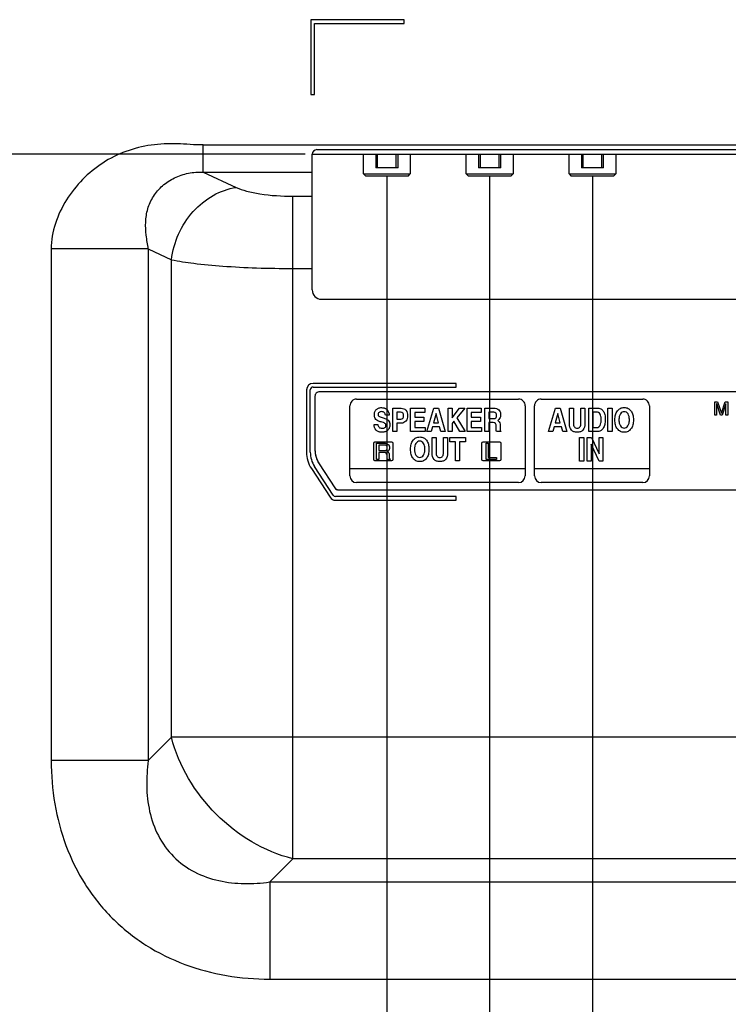
# Model space of a CAD drawing. Units: millimetres. Extents: x 0 to 2794, y 0 to 1778.
# Drawn here: x 2359 to 2435, y 686 to 791 of the extents above; entities that cross this region are included whole.
import ezdxf

# ---------------------------------------------------------------- set-up
doc = ezdxf.new("R2010")
doc.units = ezdxf.units.MM
doc.header["$LTSCALE"] = 153.67
doc.layers.get('0').update_dxf_attribs({"linetype": 'CONTINUOUS'})
for name, color, linetype in [('3_ALL_AXES', 7, 'CONTINUOUS'), ('7_ALL_FEATURES', 7, 'CONTINUOUS'), ('DEF_DRAFT_DIM', 7, 'CONTINUOUS')]:
    doc.layers.add(name, color=color, linetype=linetype)
doc.styles.get("Standard").update_dxf_attribs({"font": 'txt', "width": 0.8})
doc.dimstyles.new('DIMSTYLE_2', dxfattribs={"dimtxt": 10, "dimasz": 3, "dimexe": 0.7, "dimexo": 0, "dimgap": 2.5, "dimtad": 1, "dimdec": 1, "dimdsep": 46, "dimtxsty": 'Standard', "dimblk": 'OPEN', "dimblk1": 'OPEN', "dimblk2": 'OPEN', "dimcen": 0.09, "dimadec": 0, "dimazin": 0, "dimtp": 0.01, "dimtm": 0.01, "dimtfac": 1, "dimtdec": 1, "dimtofl": 0, "dimtmove": 0, "dimatfit": 3, "dimldrblk": 'OPEN', "dimfxl": 0, "dimtolj": 1, "dimarcsym": 0})
doc.dimstyles.new('DIMSTYLE_5', dxfattribs={"dimtxt": 10, "dimasz": 3, "dimexe": 0.7, "dimexo": 0, "dimgap": 2.5, "dimtad": 1, "dimdec": 1, "dimdsep": 46, "dimtxsty": 'Standard', "dimblk": 'OPEN', "dimblk1": 'OPEN', "dimblk2": 'OPEN', "dimcen": 0.09, "dimadec": 0, "dimazin": 0, "dimtp": 0.1, "dimtm": 0.1, "dimtfac": 1, "dimtdec": 1, "dimtofl": 0, "dimtmove": 0, "dimatfit": 3, "dimldrblk": 'OPEN', "dimfxl": 0, "dimtolj": 1, "dimarcsym": 0})

# ---------------------------------------------------------------- blocks, each defined once
blk = doc.blocks.new('_OPEN')
at = {"color": 0, "linetype": 'ByBlock'}
for p, q in [((0, 0), (-1, 0.117)), ((-1, -0.117), (0, 0)), ((-1, 0), (0, 0))]:
    blk.add_line(p, q, dxfattribs=at)
blk = doc.blocks.new('*D24')
at = {"layer": 'DEF_DRAFT_DIM', "color": 2, "linetype": 'Continuous'}
for p, q in [((2389.31, 776.58), (2150.31, 776.58)), ((2151.01, 776.58), (2151.01, 672.09)), ((2151.01, 567.6), (2151.01, 672.09)), ((2198.66, 567.6), (2150.31, 567.6))]:
    blk.add_line(p, q, dxfattribs=at)
at = {"layer": 'DEF_DRAFT_DIM', "color": 2, "linetype": 'Continuous', "xscale": 3, "yscale": 3, "zscale": 3}
for p, rotation in [((2151.01, 776.58), 90), ((2151.01, 567.6), 270)]:
    blk.add_blockref('_OPEN', p, dxfattribs=dict(at, rotation=rotation))
blk = doc.blocks.new('*D44')
at = {"layer": 'DEF_DRAFT_DIM', "color": 2, "linetype": 'Continuous'}
for p, q in [((2398.06, 774.28), (2398.06, 516.57)), ((2409.06, 774.28), (2409.06, 516.57)), ((2398.06, 517.27), (2369.83, 517.27)), ((2369.83, 517.27), (2403.56, 517.27)), ((2413.56, 517.27), (2403.56, 517.27)), ((2409.06, 517.27), (2413.56, 517.27))]:
    blk.add_line(p, q, dxfattribs=at)
at = {"layer": 'DEF_DRAFT_DIM', "color": 2, "linetype": 'Continuous', "xscale": 3, "yscale": 3, "zscale": 3}
blk.add_blockref('_OPEN', (2398.06, 517.27), dxfattribs=at)
at = {"layer": 'DEF_DRAFT_DIM', "color": 2, "linetype": 'Continuous', "xscale": 3, "yscale": 3, "zscale": 3, "rotation": 180}
blk.add_blockref('_OPEN', (2409.06, 517.27), dxfattribs=at)
blk = doc.blocks.new('*D45')
at = {"layer": 'DEF_DRAFT_DIM', "color": 2, "linetype": 'Continuous'}
for p, q in [((2409.06, 774.28), (2409.06, 516.57)), ((2420.06, 774.28), (2420.06, 516.57)), ((2409.06, 517.27), (2414.56, 517.27)), ((2420.06, 517.27), (2414.56, 517.27)), ((2414.56, 517.27), (2442.61, 517.27))]:
    blk.add_line(p, q, dxfattribs=at)
at = {"layer": 'DEF_DRAFT_DIM', "color": 2, "linetype": 'Continuous', "xscale": 3, "yscale": 3, "zscale": 3, "rotation": 180}
blk.add_blockref('_OPEN', (2409.06, 517.27), dxfattribs=at)
at = {"layer": 'DEF_DRAFT_DIM', "color": 2, "linetype": 'Continuous', "xscale": 3, "yscale": 3, "zscale": 3}
blk.add_blockref('_OPEN', (2420.06, 517.27), dxfattribs=at)
blk = doc.blocks.new('*D46')
at = {"layer": 'DEF_DRAFT_DIM', "color": 2, "linetype": 'Continuous'}
for p, q in [((2420.06, 774.28), (2420.06, 492.33)), ((2443.06, 769.33), (2443.06, 492.33)), ((2420.06, 493.03), (2431.56, 493.03)), ((2443.06, 493.03), (2431.56, 493.03))]:
    blk.add_line(p, q, dxfattribs=at)
at = {"layer": 'DEF_DRAFT_DIM', "color": 2, "linetype": 'Continuous', "xscale": 3, "yscale": 3, "zscale": 3, "rotation": 180}
blk.add_blockref('_OPEN', (2420.06, 493.03), dxfattribs=at)
at = {"layer": 'DEF_DRAFT_DIM', "color": 2, "linetype": 'Continuous', "xscale": 3, "yscale": 3, "zscale": 3}
blk.add_blockref('_OPEN', (2443.06, 493.03), dxfattribs=at)

msp = doc.modelspace()

# ---------------------------------------------------------------- linework, layer by layer
at = {"layer": '3_ALL_AXES', "color": 7, "linetype": 'Continuous'}
for p, q in [((2405.462, 752.079), (2390.162, 752.079)), ((2405.462, 751.679), (2405.462, 752.079)), ((2389.462, 751.379), (2389.462, 744.714)), ((2389.862, 744.714), (2389.862, 751.379)), ((2390.162, 751.679), (2405.462, 751.679)), ((2389.981, 742.965), (2391.983, 739.897)), ((2392.318, 740.116), (2390.316, 743.184)), ((2405.462, 739.979), (2392.569, 739.979)), ((2392.569, 739.579), (2405.462, 739.579)), ((2405.462, 739.579), (2405.462, 739.979))]:
    msp.add_line(p, q, dxfattribs=at)
for centre, radius, start, end in [((2390.162, 751.379), 0.7, 90, 180), ((2390.162, 751.379), 0.3, 90, 180), ((2392.662, 744.714), 3.2, 180, 213.11636), ((2392.662, 744.714), 2.8, 180, 213.11636), ((2392.569, 740.279), 0.7, 213.11636, 270), ((2392.569, 740.279), 0.3, 213.11636, 270)]:
    msp.add_arc(centre, radius, start, end, dxfattribs=at)
at = {"layer": '7_ALL_FEATURES', "color": 7, "linetype": 'Continuous'}
for p, q in [((2399.914, 790.979), (2389.914, 790.979)), ((2389.914, 790.979), (2389.914, 782.979)), ((2390.314, 790.579), (2399.914, 790.579)), ((2390.314, 782.979), (2390.314, 790.579)), ((2399.914, 790.579), (2399.914, 790.979)), ((2389.914, 782.979), (2390.314, 782.979)), ((2378.39, 777.579), (2537.971, 777.579)), ((2378.39, 774.682), (2378.39, 777.579)), ((2390.064, 762.079), (2390.064, 776.579)), ((2390.064, 776.577), (2452.064, 776.577)), ((2390.564, 777.079), (2451.564, 777.079)), ((2395.564, 774.477), (2395.564, 776.577)), ((2396.876, 776.577), (2396.876, 775.127)), ((2397.064, 775.127), (2397.064, 776.577)), ((2399.064, 775.127), (2399.064, 776.577)), ((2399.251, 775.127), (2399.251, 776.577)), ((2400.564, 776.577), (2400.564, 774.477)), ((2406.564, 774.477), (2406.564, 776.577)), ((2407.876, 776.577), (2407.876, 775.127)), ((2408.064, 775.127), (2408.064, 776.577)), ((2410.064, 775.127), (2410.064, 776.577)), ((2410.251, 775.127), (2410.251, 776.577)), ((2411.564, 776.577), (2411.564, 774.477)), ((2417.564, 774.477), (2417.564, 776.577)), ((2418.876, 776.577), (2418.876, 775.127)), ((2419.064, 775.127), (2419.064, 776.577)), ((2421.064, 775.127), (2421.064, 776.577)), ((2421.251, 775.127), (2421.251, 776.577)), ((2422.564, 776.577), (2422.564, 774.477)), ((2378.39, 774.682), (2390.064, 774.682)), ((2378.39, 774.682), (2381.939, 773.035)), ((2395.564, 774.477), (2400.564, 774.477)), ((2395.564, 774.477), (2395.764, 774.277)), ((2395.764, 774.277), (2400.364, 774.277)), ((2399.251, 775.127), (2396.876, 775.127)), ((2400.364, 774.277), (2400.564, 774.477)), ((2406.564, 774.477), (2411.564, 774.477)), ((2406.564, 774.477), (2406.764, 774.277)), ((2406.764, 774.277), (2411.364, 774.277)), ((2410.251, 775.127), (2407.876, 775.127)), ((2411.364, 774.277), (2411.564, 774.477)), ((2417.564, 774.477), (2422.564, 774.477)), ((2417.564, 774.477), (2417.764, 774.277)), ((2417.764, 774.277), (2422.364, 774.277)), ((2421.251, 775.127), (2418.876, 775.127)), ((2422.364, 774.277), (2422.564, 774.477)), ((2388.001, 772.097), (2390.064, 772.097)), ((2388.001, 701.224), (2388.001, 772.097)), ((2372.528, 766.459), (2362.136, 766.459)), ((2362.136, 766.459), (2362.136, 711.732)), ((2372.528, 766.459), (2375.011, 765.307)), ((2372.528, 766.459), (2372.528, 711.732)), ((2375.011, 714.215), (2375.011, 765.307)), ((2388.001, 764.369), (2390.064, 764.369)), ((2391.064, 761.079), (2451.064, 761.079)), ((2533.364, 751.179), (2390.86, 751.179)), ((2390.362, 750.703), (2390.362, 744.978)), ((2394.815, 750.393), (2412.156, 750.393)), ((2414.567, 750.393), (2425.452, 750.393)), ((2433.168, 750.104), (2433.448, 750.104)), ((2433.168, 748.669), (2433.168, 750.104)), ((2433.448, 750.104), (2433.859, 748.883)), ((2433.859, 748.883), (2434.265, 750.104)), ((2434.265, 750.104), (2434.545, 750.104)), ((2434.545, 750.104), (2434.545, 748.669)), ((2394.11, 742.171), (2394.11, 749.687)), ((2398.697, 749.417), (2399.598, 749.417)), ((2398.697, 746.913), (2398.697, 749.417)), ((2399.533, 748.982), (2399.128, 748.982)), ((2399.128, 748.982), (2399.128, 748.252)), ((2400.604, 749.417), (2402.123, 749.417)), ((2400.604, 746.913), (2400.604, 749.417)), ((2402.123, 748.972), (2401.036, 748.972)), ((2401.036, 748.972), (2401.036, 748.448)), ((2402.123, 749.417), (2402.123, 748.972)), ((2402.352, 746.913), (2403.082, 749.417)), ((2403.329, 748.853), (2403.059, 747.866)), ((2403.082, 749.417), (2403.574, 749.417)), ((2403.329, 748.853), (2403.329, 748.853)), ((2403.596, 747.866), (2403.329, 748.853)), ((2403.574, 749.417), (2404.305, 746.913)), ((2404.606, 749.417), (2405.037, 749.417)), ((2404.606, 746.913), (2404.606, 749.417)), ((2405.037, 749.417), (2405.037, 748.378)), ((2405.037, 748.378), (2405.83, 749.417)), ((2406.387, 749.417), (2405.538, 748.382)), ((2405.83, 749.417), (2406.387, 749.417)), ((2406.639, 749.417), (2408.158, 749.417)), ((2406.639, 746.913), (2406.639, 749.417)), ((2408.158, 748.972), (2407.07, 748.972)), ((2407.07, 748.972), (2407.07, 748.448)), ((2408.158, 749.417), (2408.158, 748.972)), ((2408.546, 749.417), (2409.519, 749.417)), ((2408.546, 746.913), (2408.546, 749.417)), ((2409.493, 748.982), (2408.978, 748.982)), ((2408.978, 748.982), (2408.978, 748.307)), ((2412.862, 749.687), (2412.862, 742.171)), ((2413.862, 742.171), (2413.862, 749.687)), ((2415.373, 746.913), (2416.107, 749.43)), ((2416.356, 748.863), (2416.084, 747.87)), ((2416.107, 749.43), (2416.602, 749.43)), ((2416.355, 748.863), (2416.356, 748.863)), ((2416.624, 747.87), (2416.355, 748.863)), ((2416.602, 749.43), (2417.336, 746.913)), ((2417.598, 749.43), (2418.032, 749.43)), ((2417.598, 747.764), (2417.598, 749.43)), ((2418.032, 749.43), (2418.032, 747.793)), ((2418.829, 749.43), (2419.262, 749.43)), ((2418.829, 747.793), (2418.829, 749.43)), ((2419.262, 749.43), (2419.262, 747.764)), ((2419.683, 749.43), (2420.569, 749.43)), ((2419.683, 746.913), (2419.683, 749.43)), ((2420.505, 748.996), (2420.117, 748.996)), ((2420.117, 748.996), (2420.117, 747.346)), ((2421.722, 749.43), (2422.156, 749.43)), ((2421.722, 746.913), (2421.722, 749.43)), ((2422.156, 749.43), (2422.156, 746.913)), ((2426.158, 749.687), (2426.158, 742.171)), ((2433.358, 749.88), (2433.357, 749.88)), ((2433.357, 749.88), (2433.357, 748.669)), ((2433.763, 748.669), (2433.358, 749.88)), ((2434.356, 749.883), (2433.951, 748.669)), ((2434.356, 749.883), (2434.356, 749.883)), ((2434.356, 748.669), (2434.356, 749.883)), ((2398.307, 748.666), (2397.897, 748.666)), ((2399.128, 748.252), (2399.555, 748.252)), ((2399.62, 747.821), (2399.128, 747.821)), ((2399.128, 747.821), (2399.128, 746.913)), ((2401.036, 748.448), (2402.03, 748.448)), ((2402.03, 748.003), (2401.036, 748.003)), ((2401.036, 748.003), (2401.036, 747.358)), ((2402.03, 748.448), (2402.03, 748.003)), ((2403.059, 747.866), (2403.596, 747.866)), ((2405.238, 748.017), (2405.037, 747.772)), ((2405.868, 746.913), (2405.238, 748.017)), ((2405.538, 748.382), (2406.423, 746.913)), ((2407.07, 748.448), (2408.065, 748.448)), ((2408.065, 748.003), (2407.07, 748.003)), ((2407.07, 748.003), (2407.07, 747.358)), ((2408.065, 748.448), (2408.065, 748.003)), ((2408.978, 748.307), (2409.47, 748.307)), ((2409.453, 747.888), (2408.978, 747.888)), ((2408.978, 747.888), (2408.978, 746.913)), ((2416.084, 747.87), (2416.624, 747.87)), ((2433.357, 748.669), (2433.168, 748.669)), ((2433.951, 748.669), (2433.763, 748.669)), ((2434.545, 748.669), (2434.356, 748.669)), ((2396.686, 747.69), (2397.1, 747.69)), ((2399.128, 746.913), (2398.697, 746.913)), ((2402.163, 746.913), (2400.604, 746.913)), ((2401.036, 747.358), (2402.163, 747.358)), ((2402.163, 747.358), (2402.163, 746.913)), ((2402.799, 746.913), (2402.352, 746.913)), ((2402.938, 747.421), (2402.799, 746.913)), ((2403.71, 747.421), (2402.938, 747.421)), ((2403.845, 746.913), (2403.71, 747.421)), ((2404.305, 746.913), (2403.845, 746.913)), ((2405.037, 746.913), (2404.606, 746.913)), ((2405.037, 747.772), (2405.037, 746.913)), ((2406.423, 746.913), (2405.868, 746.913)), ((2408.198, 746.913), (2406.639, 746.913)), ((2407.07, 747.358), (2408.198, 747.358)), ((2408.198, 747.358), (2408.198, 746.913)), ((2408.978, 746.913), (2408.546, 746.913)), ((2409.747, 747.356), (2409.749, 747.499)), ((2410.265, 746.915), (2409.797, 746.915)), ((2410.18, 747.566), (2410.18, 747.285)), ((2410.265, 746.978), (2410.265, 746.915)), ((2415.822, 746.913), (2415.373, 746.913)), ((2415.962, 747.423), (2415.822, 746.913)), ((2416.738, 747.423), (2415.962, 747.423)), ((2416.875, 746.913), (2416.738, 747.423)), ((2417.336, 746.913), (2416.875, 746.913)), ((2420.56, 746.913), (2419.683, 746.913)), ((2420.117, 747.346), (2420.541, 747.346)), ((2422.156, 746.913), (2421.722, 746.913)), ((2396.788, 745.825), (2398.57, 745.825)), ((2402.897, 746.278), (2403.328, 746.278)), ((2402.897, 744.621), (2402.897, 746.278)), ((2403.328, 746.278), (2403.328, 744.65)), ((2404.122, 746.278), (2404.553, 746.278)), ((2404.122, 744.65), (2404.122, 746.278)), ((2404.553, 746.278), (2404.553, 744.621)), ((2404.794, 746.278), (2406.465, 746.278)), ((2404.794, 745.834), (2404.794, 746.278)), ((2405.414, 745.834), (2404.794, 745.834)), ((2405.414, 743.775), (2405.414, 745.834)), ((2406.465, 745.834), (2405.845, 745.834)), ((2405.845, 745.834), (2405.845, 743.775)), ((2406.465, 746.278), (2406.465, 745.834)), ((2408.352, 745.818), (2410.126, 745.818)), ((2418.691, 746.275), (2419.125, 746.275)), ((2418.691, 743.758), (2418.691, 746.275)), ((2419.125, 746.275), (2419.125, 743.758)), ((2419.51, 746.275), (2419.965, 746.275)), ((2419.51, 743.758), (2419.51, 746.275)), ((2419.965, 746.275), (2420.78, 744.533)), ((2420.78, 746.275), (2421.187, 746.275)), ((2420.78, 744.533), (2420.78, 746.275)), ((2421.187, 746.275), (2421.187, 743.758)), ((2396.652, 743.916), (2396.652, 745.687)), ((2396.951, 745.675), (2397.768, 745.675)), ((2396.951, 743.929), (2396.951, 745.675)), ((2397.759, 745.476), (2397.189, 745.476)), ((2397.189, 745.476), (2397.189, 744.886)), ((2397.189, 744.886), (2397.777, 744.886)), ((2397.752, 744.68), (2397.189, 744.68)), ((2397.189, 744.68), (2397.189, 743.929)), ((2398.105, 744.785), (2398.144, 744.766)), ((2398.708, 745.687), (2398.708, 743.916)), ((2408.215, 743.917), (2408.215, 745.682)), ((2408.678, 745.67), (2408.916, 745.67)), ((2408.678, 743.929), (2408.678, 745.67)), ((2408.916, 745.67), (2408.916, 744.138)), ((2410.264, 745.682), (2410.264, 743.917)), ((2420.764, 743.758), (2419.917, 745.567)), ((2419.917, 745.567), (2419.917, 743.758)), ((2398.57, 743.78), (2396.788, 743.78)), ((2397.189, 743.929), (2396.951, 743.929)), ((2398.084, 744.243), (2398.078, 744.38)), ((2398.408, 743.932), (2398.117, 743.932)), ((2398.309, 744.459), (2398.32, 744.141)), ((2398.408, 743.969), (2398.408, 743.932)), ((2405.845, 743.775), (2405.414, 743.775)), ((2410.126, 743.78), (2408.352, 743.78)), ((2409.801, 743.929), (2408.678, 743.929)), ((2408.916, 744.138), (2409.801, 744.138)), ((2409.801, 744.138), (2409.801, 743.929)), ((2419.125, 743.758), (2418.691, 743.758)), ((2419.917, 743.758), (2419.51, 743.758)), ((2421.187, 743.758), (2420.764, 743.758)), ((2390.816, 743.46), (2392.484, 740.903)), ((2412.862, 742.92), (2394.11, 742.92)), ((2426.158, 742.92), (2413.862, 742.92)), ((2392.907, 740.679), (2533.364, 740.679)), ((2412.156, 741.465), (2394.815, 741.465)), ((2425.452, 741.465), (2414.567, 741.465)), ((2372.528, 711.732), (2375.011, 714.215)), ((2616.328, 714.215), (2375.011, 714.215)), ((2372.528, 711.732), (2362.136, 711.732)), ((2385.518, 698.742), (2388.001, 701.224)), ((2618.011, 701.224), (2388.001, 701.224)), ((2385.518, 698.742), (2627.834, 698.742)), ((2385.518, 698.742), (2385.518, 688.349)), ((2385.518, 688.349), (2627.834, 688.349))]:
    msp.add_line(p, q, dxfattribs=at)
for centre, radius, start, end in [((2390.564, 776.579), 0.5, 90, 180), ((2391.064, 762.079), 1, 180, 270), ((2394.815, 749.688), 0.705, 89.96702, 180.03298), ((2412.157, 749.687), 0.705, 359.99388, 90.00612), ((2414.567, 749.687), 0.705, 89.99388, 180.00612), ((2425.452, 749.687), 0.705, 359.99388, 90.00612), ((2393.25, 745.018), 2.891, 191.11896, 202.02069), ((2394.816, 742.171), 0.706, 180.0297, 269.9703), ((2394.815, 742.171), 0.706, 180.00283, 269.99717), ((2412.156, 742.171), 0.706, 270.01179, 359.98821), ((2414.568, 742.171), 0.706, 180.0297, 269.9703), ((2425.452, 742.171), 0.706, 270.0297, 359.9703)]:
    msp.add_arc(centre, radius, start, end, dxfattribs=at)
for points, knots in [([(2378.39, 777.579), (2377.926, 777.579), (2376.999, 777.629), (2375.148, 777.735), (2372.821, 777.658), (2370.099, 776.986), (2367.596, 775.731), (2365.426, 773.953), (2363.128, 771.066), (2362.136, 768.292), (2362.136, 766.459)], [0, 0, 0, 0, 0.0627478, 0.1255012, 0.2508765, 0.3761835, 0.5014812, 0.6267893, 0.7520969, 1, 1, 1, 1]), ([(2372.528, 766.459), (2372.453, 766.946), (2372.288, 767.896), (2372.197, 769.339), (2372.414, 770.773), (2373.024, 772.126), (2374.019, 773.273), (2375.315, 774.122), (2376.807, 774.622), (2377.863, 774.702), (2378.39, 774.682)], [0, 0, 0, 0, 0.123436, 0.2419667, 0.3612886, 0.4836315, 0.6091385, 0.737226, 0.8677601, 1, 1, 1, 1]), ([(2375.011, 765.307), (2375.12, 766.251), (2375.643, 768.117), (2377.198, 770.521), (2379.349, 772.292), (2381.079, 772.91), (2381.939, 773.035)], [0, 0, 0, 0, 0.2575153, 0.5153719, 0.7646293, 1, 1, 1, 1]), ([(2381.939, 773.035), (2382.29, 772.871), (2383.13, 772.598), (2385.149, 772.199), (2386.823, 772.097), (2388.001, 772.097)], [0, 0, 0, 0, 0.188529, 0.427256, 1, 1, 1, 1]), ([(2375.011, 765.307), (2375.795, 765.137), (2377.619, 764.865), (2380.657, 764.586), (2384.198, 764.409), (2386.704, 764.369), (2388.001, 764.369)], [0, 0, 0, 0, 0.1846378, 0.4236556, 0.7016534, 1, 1, 1, 1]), ([(2390.86, 751.179), (2390.733, 751.179), (2390.473, 751.083), (2390.362, 750.825), (2390.362, 750.703)], [0, 0, 0, 0, 0.5079417, 1, 1, 1, 1]), ([(2390.665, 751.141), (2390.607, 751.117), (2390.551, 751.082), (2390.505, 751.037), (2390.504, 751.036)], [0, 0, 0, 0, 0.9743049, 1, 1, 1, 1]), ([(2397.437, 747.954), (2397.318, 747.984), (2397.119, 748.048), (2396.864, 748.197), (2396.759, 748.389), (2396.724, 748.559), (2396.715, 748.712), (2396.726, 748.873), (2396.775, 749.075), (2396.908, 749.292), (2397.126, 749.425), (2397.328, 749.474), (2397.497, 749.485), (2397.646, 749.475), (2397.735, 749.456), (2397.766, 749.448)], [0, 0, 0, 0, 0.1374586, 0.2365248, 0.3235757, 0.3740166, 0.4310589, 0.4960286, 0.5551535, 0.6641059, 0.7731961, 0.8325228, 0.8977573, 0.9638428, 1, 1, 1, 1]), ([(2397.897, 748.666), (2397.892, 748.767), (2397.834, 748.927), (2397.654, 749.037), (2397.497, 749.057), (2397.344, 749.04), (2397.215, 748.975), (2397.131, 748.867), (2397.115, 748.775), (2397.117, 748.726), (2397.117, 748.722)], [0, 0, 0, 0, 0.2582243, 0.383193, 0.5195345, 0.6540284, 0.7698753, 0.8769686, 0.9902697, 1, 1, 1, 1]), ([(2397.766, 749.448), (2397.787, 749.442), (2397.902, 749.406), (2398.199, 749.223), (2398.297, 748.88), (2398.307, 748.666)], [0, 0, 0, 0, 0.0637477, 0.3586872, 1, 1, 1, 1]), ([(2399.555, 748.252), (2399.633, 748.252), (2399.769, 748.298), (2399.834, 748.467), (2399.846, 748.617), (2399.834, 748.768), (2399.76, 748.941), (2399.616, 748.982), (2399.533, 748.982)], [0, 0, 0, 0, 0.2204, 0.3379447, 0.4911622, 0.6454192, 0.7649839, 1, 1, 1, 1]), ([(2399.598, 749.417), (2399.779, 749.417), (2400.209, 749.267), (2400.273, 748.825), (2400.273, 748.618)], [0, 0, 0, 0, 0.4664814, 1, 1, 1, 1]), ([(2409.47, 748.307), (2409.557, 748.307), (2409.703, 748.337), (2409.79, 748.502), (2409.803, 748.644), (2409.79, 748.784), (2409.714, 748.947), (2409.575, 748.982), (2409.493, 748.982)], [0, 0, 0, 0, 0.2490626, 0.3646153, 0.5083484, 0.652561, 0.7665494, 1, 1, 1, 1]), ([(2409.519, 749.417), (2409.705, 749.417), (2410.011, 749.346), (2410.181, 749.057), (2410.223, 748.873), (2410.233, 748.719), (2410.223, 748.565), (2410.179, 748.384), (2410.08, 748.219), (2409.97, 748.133), (2409.924, 748.109)], [0, 0, 0, 0, 0.3042574, 0.4450106, 0.5238814, 0.6120782, 0.696973, 0.7741392, 0.9159333, 1, 1, 1, 1]), ([(2420.541, 747.346), (2420.677, 747.346), (2420.893, 747.527), (2420.969, 747.8), (2421, 748.009), (2421.006, 748.19), (2421, 748.371), (2420.972, 748.579), (2420.909, 748.792), (2420.734, 748.969), (2420.581, 748.996), (2420.505, 748.996)], [0, 0, 0, 0, 0.1929015, 0.3270081, 0.4052997, 0.4923426, 0.5839143, 0.663509, 0.7907851, 0.8928252, 1, 1, 1, 1]), ([(2420.569, 749.43), (2420.696, 749.43), (2420.951, 749.389), (2421.254, 749.123), (2421.379, 748.797), (2421.429, 748.488), (2421.44, 748.215), (2421.428, 747.938), (2421.386, 747.679), (2421.315, 747.452), (2421.186, 747.207), (2420.947, 746.967), (2420.686, 746.913), (2420.56, 746.913)], [0, 0, 0, 0, 0.1113113, 0.215251, 0.3358069, 0.4075641, 0.4887573, 0.5732916, 0.6490508, 0.7173164, 0.7798558, 0.8902229, 1, 1, 1, 1]), ([(2422.735, 747.205), (2422.642, 747.329), (2422.539, 747.556), (2422.477, 747.889), (2422.462, 748.17), (2422.477, 748.45), (2422.525, 748.711), (2422.609, 748.941), (2422.759, 749.195), (2422.979, 749.391), (2423.245, 749.482), (2423.459, 749.502), (2423.672, 749.482), (2423.939, 749.391), (2424.111, 749.237), (2424.201, 749.112), (2424.21, 749.1)], [0, 0, 0, 0, 0.1239989, 0.1937057, 0.2706125, 0.3477884, 0.4177262, 0.4819647, 0.5424792, 0.6527645, 0.7071182, 0.7649921, 0.8230779, 0.8775717, 0.9878964, 1, 1, 1, 1]), ([(2424.21, 749.1), (2424.244, 749.05), (2424.314, 748.927), (2424.393, 748.711), (2424.442, 748.45), (2424.456, 748.17), (2424.442, 747.89), (2424.393, 747.63), (2424.309, 747.4), (2424.159, 747.147), (2423.939, 746.952), (2423.672, 746.862), (2423.459, 746.841), (2423.245, 746.862), (2422.979, 746.952), (2422.818, 747.095), (2422.735, 747.205)], [0, 0, 0, 0, 0.0496107, 0.1154418, 0.1871105, 0.2661935, 0.3450007, 0.4164327, 0.482104, 0.5440619, 0.6569141, 0.7127156, 0.7722316, 0.8315305, 0.8871882, 1, 1, 1, 1]), ([(2423.867, 747.531), (2423.921, 747.615), (2423.978, 747.766), (2424.013, 747.985), (2424.021, 748.17), (2424.013, 748.355), (2423.978, 748.575), (2423.893, 748.805), (2423.706, 749.008), (2423.459, 749.067), (2423.211, 749.008), (2423.096, 748.882), (2423.051, 748.811)], [0, 0, 0, 0, 0.1298935, 0.2045457, 0.2872552, 0.370364, 0.4453456, 0.5758526, 0.6846486, 0.7881707, 0.8912501, 1, 1, 1, 1]), ([(2397.117, 748.722), (2397.119, 748.691), (2397.133, 748.626), (2397.216, 748.54), (2397.365, 748.481), (2397.484, 748.446), (2397.556, 748.427)], [0, 0, 0, 0, 0.1619445, 0.343394, 0.6041233, 1, 1, 1, 1]), ([(2397.556, 748.427), (2397.69, 748.393), (2397.916, 748.324), (2398.203, 748.171), (2398.327, 747.973), (2398.368, 747.8), (2398.377, 747.644), (2398.366, 747.478), (2398.314, 747.268), (2398.17, 747.043), (2397.939, 746.907), (2397.725, 746.856), (2397.544, 746.845), (2397.383, 746.855), (2397.286, 746.874), (2397.252, 746.883)], [0, 0, 0, 0, 0.1463941, 0.2495897, 0.3351057, 0.3829792, 0.4365665, 0.4997203, 0.5572773, 0.6639407, 0.7718642, 0.8307437, 0.8955163, 0.9632713, 1, 1, 1, 1]), ([(2397.966, 747.607), (2397.964, 747.644), (2397.946, 747.721), (2397.844, 747.82), (2397.666, 747.889), (2397.524, 747.932), (2397.437, 747.954)], [0, 0, 0, 0, 0.1599478, 0.3403648, 0.6014588, 1, 1, 1, 1]), ([(2400.273, 748.618), (2400.273, 748.415), (2400.196, 747.999), (2399.794, 747.821), (2399.62, 747.821)], [0, 0, 0, 0, 0.5378148, 1, 1, 1, 1]), ([(2409.749, 747.499), (2409.751, 747.601), (2409.749, 747.823), (2409.535, 747.888), (2409.453, 747.888)], [0, 0, 0, 0, 0.5521525, 1, 1, 1, 1]), ([(2409.924, 748.109), (2409.943, 748.099), (2410.118, 747.991), (2410.18, 747.748), (2410.18, 747.566)], [0, 0, 0, 0, 0.104525, 1, 1, 1, 1]), ([(2423.051, 748.811), (2422.996, 748.725), (2422.94, 748.575), (2422.905, 748.355), (2422.897, 748.17), (2422.905, 747.985), (2422.94, 747.766), (2423.026, 747.537), (2423.211, 747.335), (2423.458, 747.276), (2423.705, 747.335), (2423.821, 747.461), (2423.867, 747.531)], [0, 0, 0, 0, 0.1305446, 0.2055809, 0.2887615, 0.3715411, 0.4462367, 0.576089, 0.6848287, 0.7879616, 0.8911216, 1, 1, 1, 1]), ([(2397.252, 746.883), (2397.23, 746.889), (2397.107, 746.926), (2396.792, 747.109), (2396.69, 747.469), (2396.686, 747.69)], [0, 0, 0, 0, 0.066349, 0.3671145, 1, 1, 1, 1]), ([(2397.1, 747.69), (2397.102, 747.581), (2397.159, 747.402), (2397.365, 747.292), (2397.541, 747.274), (2397.713, 747.29), (2397.855, 747.352), (2397.949, 747.46), (2397.967, 747.554), (2397.966, 747.603), (2397.966, 747.607)], [0, 0, 0, 0, 0.2559866, 0.3818624, 0.5301833, 0.667364, 0.7831001, 0.8863522, 0.9905689, 1, 1, 1, 1]), ([(2409.797, 746.915), (2409.776, 746.979), (2409.756, 747.127), (2409.746, 747.275), (2409.747, 747.356)], [0, 0, 0, 0, 0.4508009, 1, 1, 1, 1]), ([(2410.18, 747.285), (2410.18, 747.211), (2410.166, 747.099), (2410.232, 746.995), (2410.265, 746.978)], [0, 0, 0, 0, 0.666851, 1, 1, 1, 1]), ([(2419.262, 747.764), (2419.262, 747.527), (2419.181, 747.145), (2418.834, 746.913), (2418.614, 746.856), (2418.431, 746.843), (2418.247, 746.856), (2418.028, 746.913), (2417.68, 747.145), (2417.598, 747.527), (2417.598, 747.764)], [0, 0, 0, 0, 0.2560942, 0.3702401, 0.431963, 0.5000333, 0.5679453, 0.6295821, 0.7438305, 1, 1, 1, 1]), ([(2418.032, 747.793), (2418.032, 747.665), (2418.059, 747.463), (2418.259, 747.311), (2418.43, 747.287), (2418.602, 747.311), (2418.801, 747.463), (2418.829, 747.665), (2418.829, 747.793)], [0, 0, 0, 0, 0.2684488, 0.378196, 0.5002238, 0.621912, 0.731456, 1, 1, 1, 1]), ([(2400.858, 744.065), (2400.764, 744.189), (2400.664, 744.414), (2400.601, 744.746), (2400.587, 745.025), (2400.601, 745.304), (2400.65, 745.563), (2400.733, 745.792), (2400.883, 746.044), (2401.101, 746.239), (2401.366, 746.33), (2401.578, 746.35), (2401.791, 746.33), (2402.056, 746.239), (2402.216, 746.097), (2402.299, 745.987)], [0, 0, 0, 0, 0.12559, 0.1961963, 0.2740783, 0.3521134, 0.4228787, 0.487926, 0.5492426, 0.6608106, 0.7158328, 0.7744112, 0.8331668, 0.8883076, 1, 1, 1, 1]), ([(2402.299, 745.987), (2402.345, 745.926), (2402.424, 745.792), (2402.507, 745.563), (2402.556, 745.304), (2402.57, 745.025), (2402.556, 744.746), (2402.507, 744.488), (2402.424, 744.259), (2402.274, 744.007), (2402.056, 743.813), (2401.791, 743.723), (2401.578, 743.703), (2401.366, 743.723), (2401.101, 743.813), (2400.942, 743.955), (2400.858, 744.065)], [0, 0, 0, 0, 0.0612818, 0.1263105, 0.1970671, 0.2750976, 0.3529751, 0.4235726, 0.4884658, 0.5496613, 0.6611816, 0.7162916, 0.7750409, 0.8336129, 0.8886044, 1, 1, 1, 1]), ([(2401.984, 744.389), (2402.038, 744.474), (2402.094, 744.623), (2402.129, 744.841), (2402.137, 745.025), (2402.129, 745.209), (2402.095, 745.428), (2402.009, 745.656), (2401.824, 745.859), (2401.578, 745.918), (2401.332, 745.859), (2401.218, 745.733), (2401.172, 745.662)], [0, 0, 0, 0, 0.1299898, 0.2046924, 0.2874264, 0.3705104, 0.44541, 0.5756345, 0.6846391, 0.7880481, 0.8911211, 1, 1, 1, 1]), ([(2398.078, 744.38), (2398.076, 744.462), (2398.035, 744.657), (2397.837, 744.68), (2397.752, 744.68)], [0, 0, 0, 0, 0.4909833, 1, 1, 1, 1]), ([(2397.777, 744.886), (2397.861, 744.886), (2398, 744.907), (2398.088, 745.057), (2398.1, 745.183), (2398.088, 745.311), (2397.99, 745.458), (2397.848, 745.476), (2397.759, 745.476)], [0, 0, 0, 0, 0.2515201, 0.3603121, 0.4956936, 0.6280891, 0.7361154, 1, 1, 1, 1]), ([(2397.768, 745.675), (2397.915, 745.675), (2398.149, 745.639), (2398.321, 745.404), (2398.349, 745.201), (2398.319, 744.995), (2398.215, 744.856), (2398.134, 744.801), (2398.105, 744.785)], [0, 0, 0, 0, 0.3309004, 0.4695487, 0.6256385, 0.7811843, 0.9254865, 1, 1, 1, 1]), ([(2401.172, 745.662), (2401.118, 745.577), (2401.063, 745.428), (2401.028, 745.209), (2401.02, 745.025), (2401.028, 744.841), (2401.063, 744.623), (2401.147, 744.395), (2401.332, 744.194), (2401.578, 744.135), (2401.823, 744.194), (2401.938, 744.319), (2401.984, 744.389)], [0, 0, 0, 0, 0.1303524, 0.2053524, 0.2885397, 0.3713754, 0.4461671, 0.5762063, 0.6848465, 0.7880271, 0.8911804, 1, 1, 1, 1]), ([(2403.328, 744.65), (2403.328, 744.522), (2403.356, 744.321), (2403.554, 744.17), (2403.725, 744.146), (2403.896, 744.17), (2404.094, 744.321), (2404.122, 744.522), (2404.122, 744.65)], [0, 0, 0, 0, 0.2684416, 0.3781301, 0.4999622, 0.6218537, 0.7315903, 1, 1, 1, 1]), ([(2398.117, 743.932), (2398.101, 743.966), (2398.098, 744.074), (2398.086, 744.177), (2398.084, 744.243)], [0, 0, 0, 0, 0.3613109, 1, 1, 1, 1]), ([(2398.32, 744.141), (2398.321, 744.103), (2398.322, 744.028), (2398.382, 743.983), (2398.408, 743.969)], [0, 0, 0, 0, 0.5578524, 1, 1, 1, 1]), ([(2404.553, 744.621), (2404.553, 744.385), (2404.473, 744.005), (2404.127, 743.775), (2403.908, 743.719), (2403.725, 743.706), (2403.543, 743.719), (2403.324, 743.775), (2402.979, 744.005), (2402.897, 744.385), (2402.897, 744.621)], [0, 0, 0, 0, 0.2561539, 0.3702532, 0.4319881, 0.5001576, 0.5680581, 0.6296397, 0.7437326, 1, 1, 1, 1]), ([(2362.136, 711.732), (2362.136, 710.188), (2362.381, 707.092), (2363.569, 702.588), (2365.63, 698.403), (2368.543, 694.756), (2372.19, 691.843), (2376.374, 689.783), (2380.878, 688.595), (2383.974, 688.349), (2385.518, 688.349)], [0, 0, 0, 0, 0.1250538, 0.2500706, 0.3750475, 0.4999974, 0.6249477, 0.7499261, 0.8749449, 1, 1, 1, 1]), ([(2372.528, 711.732), (2372.404, 710.833), (2372.278, 709.009), (2372.57, 706.267), (2373.484, 703.631), (2375.131, 701.345), (2377.417, 699.698), (2380.053, 698.783), (2382.796, 698.492), (2384.62, 698.618), (2385.518, 698.742)], [0, 0, 0, 0, 0.1237131, 0.2482699, 0.3737779, 0.4999964, 0.6262158, 0.7517267, 0.8762855, 1, 1, 1, 1])]:
    msp.add_open_spline(points, degree=3, knots=knots, dxfattribs=at)
for points in [[(2390.504, 751.036), (2390.459, 750.992), (2390.423, 750.938), (2390.399, 750.88)], [(2390.86, 751.179), (2390.794, 751.179), (2390.727, 751.166), (2390.665, 751.141)], [(2390.399, 750.88), (2390.375, 750.823), (2390.362, 750.762), (2390.362, 750.703)], [(2396.652, 745.687), (2396.652, 745.752), (2396.724, 745.825), (2396.788, 745.825)], [(2398.57, 745.825), (2398.635, 745.825), (2398.708, 745.752), (2398.708, 745.687)], [(2408.215, 745.682), (2408.215, 745.746), (2408.288, 745.818), (2408.352, 745.818)], [(2410.126, 745.818), (2410.191, 745.818), (2410.264, 745.746), (2410.264, 745.682)], [(2390.362, 744.978), (2390.362, 744.45), (2390.527, 743.903), (2390.816, 743.46)], [(2390.362, 744.978), (2390.362, 744.806), (2390.379, 744.632), (2390.413, 744.46)], [(2398.144, 744.766), (2398.245, 744.709), (2398.307, 744.575), (2398.309, 744.459)], [(2390.57, 743.934), (2390.637, 743.767), (2390.719, 743.608), (2390.816, 743.46)], [(2396.788, 743.78), (2396.724, 743.78), (2396.652, 743.852), (2396.652, 743.916)], [(2398.708, 743.916), (2398.708, 743.852), (2398.635, 743.78), (2398.57, 743.78)], [(2408.352, 743.78), (2408.287, 743.78), (2408.215, 743.852), (2408.215, 743.917)], [(2410.264, 743.917), (2410.264, 743.852), (2410.191, 743.78), (2410.126, 743.78)], [(2392.484, 740.903), (2392.572, 740.77), (2392.747, 740.679), (2392.907, 740.679)], [(2392.484, 740.903), (2392.512, 740.861), (2392.549, 740.823), (2392.591, 740.791)], [(2392.591, 740.791), (2392.637, 740.756), (2392.69, 740.728), (2392.744, 740.708)], [(2392.744, 740.708), (2392.798, 740.69), (2392.853, 740.679), (2392.907, 740.679)], [(2388.001, 701.224), (2384.928, 701.992), (2379.217, 705.43), (2375.779, 711.142), (2375.011, 714.215)]]:
    msp.add_open_spline(points, degree=3, dxfattribs=at)

# ---------------------------------------------------------------- dimensions: what is measured, and where the dimension line sits
at = {"layer": 'DEF_DRAFT_DIM', "color": 2, "linetype": 'Continuous'}
dim = msp.add_linear_dim(base=(2151.007, 776.577), p1=(2198.664, 567.597), p2=(2389.314, 776.577), angle=90, text='208.9', dimstyle='DIMSTYLE_2', dxfattribs=at)
dim.commit()
dim.dimension.update_dxf_attribs({"geometry": '*D24', "text_midpoint": (2151.007, 652.087), "dimtype": 160})
for base, p1, p2, picture, middle in [((2409.064, 517.265), (2398.064, 774.277), (2409.064, 774.277), '*D44', (2369.832, 517.265)), ((2420.064, 517.265), (2409.064, 774.277), (2420.064, 774.277), '*D45', (2426.613, 517.265)), ((2443.064, 493.029), (2420.064, 774.277), (2443.064, 769.327), '*D46', (2423.564, 493.029))]:
    dim = msp.add_linear_dim(base=base, p1=p1, p2=p2, dimstyle='DIMSTYLE_5', dxfattribs=at)
    dim.commit()
    dim.dimension.update_dxf_attribs({"geometry": picture, "text_midpoint": middle, "dimtype": 160})

doc.saveas('drawing.dxf')
